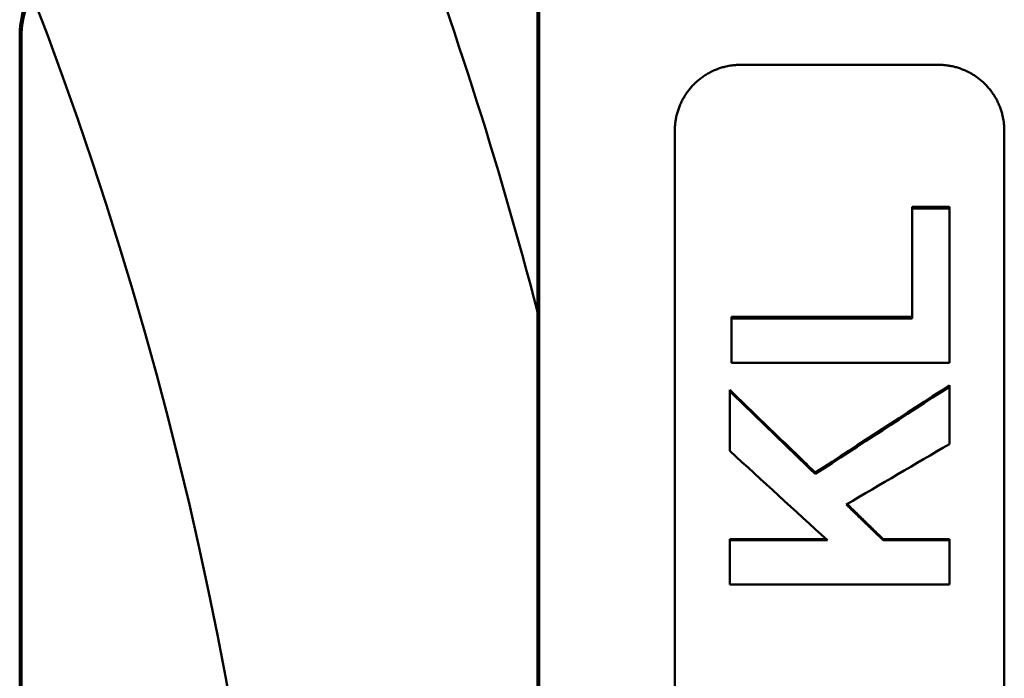
# Model space of a CAD drawing. Units: millimetres. Extents: x -38 to 1614, y -38 to 1088.
# Drawn here: x 635 to 680, y 387 to 417 of the extents above; entities that cross this region are included whole.
import ezdxf

# ---------------------------------------------------------------- set-up
doc = ezdxf.new("R2010")
doc.units = ezdxf.units.MM
doc.header["$LTSCALE"] = 2.5
doc.layers.add('AM_0', color=7, linetype='Continuous', lineweight=50)

msp = doc.modelspace()

# ---------------------------------------------------------------- linework, layer by layer
at = {"layer": 'AM_0'}
for p, q in [((658.485, 290.394), (658.485, 418.661)), ((634.985, 293.393), (634.985, 415.662)), ((667.735, 414.494), (676.735, 414.494)), ((664.735, 297.557), (664.735, 411.499)), ((679.735, 411.499), (679.735, 297.557)), ((675.543, 408.029), (677.235, 408.029)), ((675.543, 408.029), (675.543, 407.951)), ((677.235, 408.029), (677.235, 407.951)), ((667.318, 403.012), (675.543, 403.012)), ((667.318, 403.012), (667.318, 402.942)), ((677.235, 399.898), (677.235, 399.832)), ((667.235, 399.692), (667.235, 399.627)), ((671.129, 395.923), (671.129, 395.863)), ((667.235, 392.899), (671.617, 392.899)), ((667.235, 392.899), (667.235, 392.843)), ((674.216, 392.899), (677.235, 392.899)), ((674.216, 392.899), (674.216, 392.843)), ((677.235, 392.899), (677.235, 392.843))]:
    msp.add_line(p, q, dxfattribs=at)
for radius, start, end in [(193, 14.62103, 20.92375), (175.5, 338.88052, 21.11948)]:
    msp.add_arc((471.735, 354.528), radius, start, end, dxfattribs=at)
for points, knots in [([(638.815, 420.604), (638.181, 420.463), (637.582, 420.2), (636.517, 419.46), (636.061, 418.989), (635.448, 418.042), (635.247, 417.603), (634.975, 416.683), (634.906, 416.205), (634.906, 415.725)], [0, 0, 0, 0, 0.1945919, 0.1945919, 0.3894858, 0.3894858, 0.5336231, 0.5336231, 0.6778717, 0.6778717, 0.6778717, 0.6778717]), ([(634.985, 415.662), (634.985, 416.316), (635.112, 416.963), (635.609, 418.17), (635.973, 418.719), (636.767, 419.52), (637.148, 419.808), (637.981, 420.268), (638.429, 420.437), (638.893, 420.54)], [0, 0, 0, 0, 0.196453, 0.196453, 0.3922644, 0.3922644, 0.5351307, 0.5351307, 0.6779451, 0.6779451, 0.6779451, 0.6779451]), ([(658.563, 290.296), (658.563, 311.68), (658.563, 333.101), (658.563, 375.954), (658.563, 397.375), (658.563, 418.759)], [0.755401, 0.755401, 0.755401, 0.755401, 7.183401, 7.183401, 13.611456, 13.611456, 13.611456, 13.611456]), ([(634.906, 415.725), (634.906, 395.349), (634.906, 374.941), (634.906, 334.115), (634.906, 313.706), (634.906, 293.33)], [0.525844, 0.525844, 0.525844, 0.525844, 6.649757, 6.649757, 12.773715, 12.773715, 12.773715, 12.773715]), ([(664.735, 411.499), (664.735, 411.564), (664.737, 411.629), (664.741, 411.694), (664.745, 411.76), (664.752, 411.825), (664.76, 411.89), (664.765, 411.922), (664.769, 411.954), (664.775, 411.987), (664.785, 412.051), (664.798, 412.115), (664.813, 412.179), (664.82, 412.211), (664.828, 412.242), (664.837, 412.274), (664.854, 412.337), (664.873, 412.4), (664.894, 412.461), (664.904, 412.492), (664.915, 412.523), (664.927, 412.554), (664.95, 412.615), (664.975, 412.675), (665.002, 412.735), (665.016, 412.765), (665.03, 412.794), (665.044, 412.823), (665.073, 412.882), (665.104, 412.94), (665.137, 412.996), (665.153, 413.025), (665.17, 413.053), (665.187, 413.08), (665.222, 413.136), (665.258, 413.19), (665.296, 413.243), (665.315, 413.27), (665.335, 413.296), (665.355, 413.322), (665.394, 413.374), (665.436, 413.424), (665.479, 413.473), (665.501, 413.498), (665.523, 413.522), (665.545, 413.546), (665.59, 413.594), (665.636, 413.64), (665.684, 413.685), (665.708, 413.707), (665.732, 413.729), (665.757, 413.751), (665.806, 413.794), (665.856, 413.835), (665.908, 413.875), (665.934, 413.895), (665.961, 413.914), (665.987, 413.933), (666.04, 413.971), (666.095, 414.008), (666.15, 414.042), (666.178, 414.059), (666.206, 414.076), (666.235, 414.092), (666.291, 414.125), (666.349, 414.156), (666.408, 414.185), (666.437, 414.199), (666.467, 414.213), (666.497, 414.227), (666.556, 414.254), (666.617, 414.279), (666.678, 414.302), (666.709, 414.313), (666.739, 414.324), (666.77, 414.335), (666.832, 414.356), (666.895, 414.375), (666.958, 414.392), (666.99, 414.4), (667.022, 414.408), (667.053, 414.416), (667.149, 414.438), (667.246, 414.455), (667.343, 414.468), (667.408, 414.477), (667.473, 414.483), (667.538, 414.487), (667.604, 414.492), (667.669, 414.494), (667.735, 414.494)], [-1.570796, -1.570796, -1.570796, -1.570796, -1.505346, -1.505346, -1.505346, -1.439897, -1.439897, -1.439897, -1.407172, -1.407172, -1.407172, -1.341722, -1.341722, -1.341722, -1.308997, -1.308997, -1.308997, -1.243547, -1.243547, -1.243547, -1.210822, -1.210822, -1.210822, -1.145372, -1.145372, -1.145372, -1.112647, -1.112647, -1.112647, -1.047198, -1.047198, -1.047198, -1.014473, -1.014473, -1.014473, -0.949023, -0.949023, -0.949023, -0.916298, -0.916298, -0.916298, -0.850848, -0.850848, -0.850848, -0.818123, -0.818123, -0.818123, -0.752673, -0.752673, -0.752673, -0.719948, -0.719948, -0.719948, -0.654498, -0.654498, -0.654498, -0.621774, -0.621774, -0.621774, -0.556324, -0.556324, -0.556324, -0.523599, -0.523599, -0.523599, -0.458149, -0.458149, -0.458149, -0.425424, -0.425424, -0.425424, -0.359974, -0.359974, -0.359974, -0.327249, -0.327249, -0.327249, -0.261799, -0.261799, -0.261799, -0.229074, -0.229074, -0.229074, -0.1309, -0.1309, -0.1309, -0.06545, -0.06545, -0.06545, 0, 0, 0, 0]), ([(676.735, 414.494), (676.8, 414.494), (676.866, 414.492), (676.931, 414.487), (676.996, 414.483), (677.061, 414.477), (677.126, 414.468), (677.159, 414.464), (677.191, 414.459), (677.223, 414.454), (677.288, 414.443), (677.352, 414.43), (677.416, 414.416), (677.448, 414.408), (677.479, 414.4), (677.511, 414.392), (677.574, 414.375), (677.637, 414.356), (677.699, 414.335), (677.73, 414.324), (677.761, 414.313), (677.791, 414.302), (677.853, 414.279), (677.913, 414.254), (677.973, 414.227), (678.003, 414.213), (678.032, 414.199), (678.062, 414.185), (678.12, 414.156), (678.178, 414.125), (678.235, 414.092), (678.263, 414.076), (678.291, 414.059), (678.319, 414.042), (678.374, 414.008), (678.429, 413.971), (678.482, 413.933), (678.509, 413.914), (678.535, 413.895), (678.561, 413.875), (678.613, 413.835), (678.663, 413.794), (678.713, 413.751), (678.737, 413.729), (678.762, 413.707), (678.785, 413.685), (678.833, 413.64), (678.88, 413.594), (678.924, 413.546), (678.947, 413.522), (678.969, 413.498), (678.99, 413.473), (679.033, 413.424), (679.075, 413.374), (679.115, 413.322), (679.135, 413.296), (679.154, 413.27), (679.173, 413.243), (679.211, 413.19), (679.248, 413.136), (679.282, 413.08), (679.3, 413.053), (679.316, 413.025), (679.333, 412.996), (679.365, 412.94), (679.396, 412.882), (679.425, 412.823), (679.44, 412.794), (679.454, 412.765), (679.467, 412.735), (679.494, 412.675), (679.519, 412.615), (679.542, 412.554), (679.554, 412.523), (679.565, 412.492), (679.575, 412.461), (679.596, 412.4), (679.615, 412.337), (679.632, 412.274), (679.641, 412.242), (679.649, 412.211), (679.656, 412.179), (679.679, 412.083), (679.696, 411.987), (679.709, 411.89), (679.718, 411.825), (679.724, 411.76), (679.728, 411.694), (679.733, 411.629), (679.735, 411.564), (679.735, 411.499)], [-1.570796, -1.570796, -1.570796, -1.570796, -1.505346, -1.505346, -1.505346, -1.439897, -1.439897, -1.439897, -1.407172, -1.407172, -1.407172, -1.341722, -1.341722, -1.341722, -1.308997, -1.308997, -1.308997, -1.243547, -1.243547, -1.243547, -1.210822, -1.210822, -1.210822, -1.145372, -1.145372, -1.145372, -1.112647, -1.112647, -1.112647, -1.047198, -1.047198, -1.047198, -1.014473, -1.014473, -1.014473, -0.949023, -0.949023, -0.949023, -0.916298, -0.916298, -0.916298, -0.850848, -0.850848, -0.850848, -0.818123, -0.818123, -0.818123, -0.752673, -0.752673, -0.752673, -0.719948, -0.719948, -0.719948, -0.654498, -0.654498, -0.654498, -0.621774, -0.621774, -0.621774, -0.556324, -0.556324, -0.556324, -0.523599, -0.523599, -0.523599, -0.458149, -0.458149, -0.458149, -0.425424, -0.425424, -0.425424, -0.359974, -0.359974, -0.359974, -0.327249, -0.327249, -0.327249, -0.261799, -0.261799, -0.261799, -0.229074, -0.229074, -0.229074, -0.1309, -0.1309, -0.1309, -0.06545, -0.06545, -0.06545, 0, 0, 0, 0]), ([(675.543, 407.951), (675.707, 407.951), (675.872, 407.951), (676.036, 407.951), (676.107, 407.951), (676.177, 407.951), (676.248, 407.951), (676.271, 407.951), (676.295, 407.951), (676.318, 407.951), (676.389, 407.951), (676.459, 407.951), (676.53, 407.951), (676.577, 407.951), (676.624, 407.951), (676.671, 407.951), (676.859, 407.951), (677.047, 407.951), (677.235, 407.951)], [0, 0, 0, 0, 0.0493521, 0.0493521, 0.0493521, 0.070503, 0.070503, 0.070503, 0.0775534, 0.0775534, 0.0775534, 0.0987043, 0.0987043, 0.0987043, 0.1128049, 0.1128049, 0.1128049, 0.1692073, 0.1692073, 0.1692073, 0.1692073]), ([(667.318, 400.927), (667.318, 400.983), (667.318, 401.039), (667.318, 401.095), (667.318, 401.151), (667.318, 401.207), (667.318, 401.263), (667.318, 401.291), (667.318, 401.319), (667.318, 401.347), (667.318, 401.403), (667.318, 401.459), (667.318, 401.515), (667.318, 401.542), (667.318, 401.57), (667.318, 401.598), (667.318, 401.654), (667.318, 401.71), (667.318, 401.766), (667.318, 401.85), (667.318, 401.934), (667.318, 402.018), (667.318, 402.046), (667.318, 402.074), (667.318, 402.102), (667.318, 402.158), (667.318, 402.214), (667.318, 402.27), (667.318, 402.298), (667.318, 402.326), (667.318, 402.354), (667.318, 402.55), (667.318, 402.746), (667.318, 402.942)], [0, 0, 0, 0, 0.0168318, 0.0168318, 0.0168318, 0.0336636, 0.0336636, 0.0336636, 0.0420795, 0.0420795, 0.0420795, 0.0589113, 0.0589113, 0.0589113, 0.0673272, 0.0673272, 0.0673272, 0.084159, 0.084159, 0.084159, 0.1094068, 0.1094068, 0.1094068, 0.1178227, 0.1178227, 0.1178227, 0.1346545, 0.1346545, 0.1346545, 0.1430704, 0.1430704, 0.1430704, 0.2019817, 0.2019817, 0.2019817, 0.2019817]), ([(667.235, 399.692), (667.343, 399.588), (667.451, 399.483), (667.559, 399.378), (668.046, 398.907), (668.533, 398.436), (669.02, 397.965), (669.507, 397.494), (669.993, 397.022), (670.48, 396.551), (670.697, 396.342), (670.913, 396.132), (671.129, 395.923)], [0, 0, 0, 0, 0.045188, 0.045188, 0.045188, 0.2485338, 0.2485338, 0.2485338, 0.4518797, 0.4518797, 0.4518797, 0.5422556, 0.5422556, 0.5422556, 0.5422556]), ([(667.235, 396.912), (667.235, 397.063), (667.235, 397.214), (667.235, 397.365), (667.235, 397.402), (667.235, 397.44), (667.235, 397.478), (667.235, 397.553), (667.235, 397.628), (667.235, 397.704), (667.235, 397.742), (667.235, 397.779), (667.235, 397.817), (667.235, 397.892), (667.235, 397.968), (667.235, 398.043), (667.235, 398.081), (667.235, 398.119), (667.235, 398.156), (667.235, 398.646), (667.235, 399.137), (667.235, 399.627)], [0, 0, 0, 0, 0.0453506, 0.0453506, 0.0453506, 0.0566883, 0.0566883, 0.0566883, 0.0793636, 0.0793636, 0.0793636, 0.0907012, 0.0907012, 0.0907012, 0.1133765, 0.1133765, 0.1133765, 0.1247142, 0.1247142, 0.1247142, 0.2721037, 0.2721037, 0.2721037, 0.2721037]), ([(677.235, 399.832), (677.235, 399.687), (677.235, 399.542), (677.235, 399.397), (677.235, 399.361), (677.235, 399.325), (677.235, 399.289), (677.235, 399.216), (677.235, 399.144), (677.235, 399.071), (677.235, 398.926), (677.235, 398.782), (677.235, 398.637), (677.235, 398.564), (677.235, 398.492), (677.235, 398.419), (677.235, 398.021), (677.235, 397.622), (677.235, 397.224)], [0, 0, 0, 0, 0.0435722, 0.0435722, 0.0435722, 0.0544652, 0.0544652, 0.0544652, 0.0762513, 0.0762513, 0.0762513, 0.1198234, 0.1198234, 0.1198234, 0.1416095, 0.1416095, 0.1416095, 0.2614329, 0.2614329, 0.2614329, 0.2614329]), ([(672.577, 394.493), (672.611, 394.46), (672.645, 394.426), (672.679, 394.393), (672.726, 394.348), (672.772, 394.303), (672.819, 394.257), (672.889, 394.19), (672.959, 394.122), (673.029, 394.054), (673.052, 394.031), (673.075, 394.008), (673.098, 393.986), (673.145, 393.941), (673.192, 393.895), (673.238, 393.85), (673.261, 393.827), (673.285, 393.805), (673.308, 393.782), (673.355, 393.737), (673.401, 393.692), (673.448, 393.646), (673.471, 393.624), (673.494, 393.601), (673.518, 393.578), (673.564, 393.533), (673.611, 393.488), (673.657, 393.442), (673.681, 393.42), (673.704, 393.397), (673.727, 393.375), (673.797, 393.307), (673.867, 393.239), (673.937, 393.171), (674.03, 393.08), (674.123, 392.99), (674.216, 392.899)], [0.0052074, 0.0052074, 0.0052074, 0.0052074, 0.019494, 0.019494, 0.019494, 0.038988, 0.038988, 0.038988, 0.068229, 0.068229, 0.068229, 0.077976, 0.077976, 0.077976, 0.09747, 0.09747, 0.09747, 0.107217, 0.107217, 0.107217, 0.1267111, 0.1267111, 0.1267111, 0.1364581, 0.1364581, 0.1364581, 0.1559521, 0.1559521, 0.1559521, 0.1656991, 0.1656991, 0.1656991, 0.1949401, 0.1949401, 0.1949401, 0.2339281, 0.2339281, 0.2339281, 0.2339281]), ([(672.54, 394.471), (672.586, 394.426), (672.633, 394.381), (672.679, 394.335), (672.726, 394.29), (672.772, 394.245), (672.819, 394.2), (672.842, 394.177), (672.866, 394.154), (672.889, 394.132), (672.935, 394.087), (672.982, 394.041), (673.029, 393.996), (673.098, 393.928), (673.168, 393.861), (673.238, 393.793), (673.261, 393.77), (673.285, 393.748), (673.308, 393.725), (673.378, 393.657), (673.448, 393.589), (673.518, 393.522), (673.564, 393.476), (673.611, 393.431), (673.657, 393.386), (673.681, 393.363), (673.704, 393.341), (673.727, 393.318), (673.89, 393.16), (674.053, 393.002), (674.216, 392.843)], [0, 0, 0, 0, 0.019494, 0.019494, 0.019494, 0.038988, 0.038988, 0.038988, 0.048735, 0.048735, 0.048735, 0.068229, 0.068229, 0.068229, 0.09747, 0.09747, 0.09747, 0.107217, 0.107217, 0.107217, 0.1364581, 0.1364581, 0.1364581, 0.1559521, 0.1559521, 0.1559521, 0.1656991, 0.1656991, 0.1656991, 0.2339281, 0.2339281, 0.2339281, 0.2339281]), ([(667.235, 390.828), (667.235, 390.94), (667.235, 391.052), (667.235, 391.164), (667.235, 391.192), (667.235, 391.22), (667.235, 391.248), (667.235, 391.304), (667.235, 391.36), (667.235, 391.416), (667.235, 391.444), (667.235, 391.472), (667.235, 391.5), (667.235, 391.556), (667.235, 391.612), (667.235, 391.668), (667.235, 391.696), (667.235, 391.724), (667.235, 391.752), (667.235, 391.808), (667.235, 391.864), (667.235, 391.92), (667.235, 391.948), (667.235, 391.976), (667.235, 392.004), (667.235, 392.06), (667.235, 392.116), (667.235, 392.172), (667.235, 392.2), (667.235, 392.228), (667.235, 392.256), (667.235, 392.451), (667.235, 392.647), (667.235, 392.843)], [0, 0, 0, 0, 0.0336636, 0.0336636, 0.0336636, 0.0420795, 0.0420795, 0.0420795, 0.0589113, 0.0589113, 0.0589113, 0.0673272, 0.0673272, 0.0673272, 0.084159, 0.084159, 0.084159, 0.0925749, 0.0925749, 0.0925749, 0.1094068, 0.1094068, 0.1094068, 0.1178227, 0.1178227, 0.1178227, 0.1346545, 0.1346545, 0.1346545, 0.1430704, 0.1430704, 0.1430704, 0.2019817, 0.2019817, 0.2019817, 0.2019817]), ([(677.235, 392.843), (677.235, 392.787), (677.235, 392.731), (677.235, 392.675), (677.235, 392.619), (677.235, 392.563), (677.235, 392.507), (677.235, 392.479), (677.235, 392.451), (677.235, 392.423), (677.235, 392.367), (677.235, 392.312), (677.235, 392.256), (677.235, 392.228), (677.235, 392.2), (677.235, 392.172), (677.235, 392.116), (677.235, 392.06), (677.235, 392.004), (677.235, 391.976), (677.235, 391.948), (677.235, 391.92), (677.235, 391.864), (677.235, 391.808), (677.235, 391.752), (677.235, 391.724), (677.235, 391.696), (677.235, 391.668), (677.235, 391.388), (677.235, 391.108), (677.235, 390.828)], [0, 0, 0, 0, 0.0168318, 0.0168318, 0.0168318, 0.0336636, 0.0336636, 0.0336636, 0.0420795, 0.0420795, 0.0420795, 0.0589113, 0.0589113, 0.0589113, 0.0673272, 0.0673272, 0.0673272, 0.084159, 0.084159, 0.084159, 0.0925749, 0.0925749, 0.0925749, 0.1094068, 0.1094068, 0.1094068, 0.1178227, 0.1178227, 0.1178227, 0.2019817, 0.2019817, 0.2019817, 0.2019817])]:
    msp.add_open_spline(points, degree=3, knots=knots, dxfattribs=at)
for points in [[(675.543, 402.942), (675.543, 404.612), (675.543, 406.281), (675.543, 407.951)], [(677.235, 407.951), (677.235, 405.61), (677.235, 403.269), (677.235, 400.927)], [(667.318, 402.942), (670.06, 402.942), (672.801, 402.942), (675.543, 402.942)], [(677.235, 400.927), (673.929, 400.927), (670.624, 400.927), (667.318, 400.927)], [(671.129, 395.923), (673.165, 397.248), (675.2, 398.573), (677.235, 399.898)], [(667.235, 399.627), (668.533, 398.372), (669.831, 397.117), (671.129, 395.863)], [(671.129, 395.863), (673.165, 397.186), (675.2, 398.509), (677.235, 399.832)], [(677.235, 397.224), (675.67, 396.306), (674.105, 395.389), (672.54, 394.471)], [(671.678, 392.843), (670.197, 394.2), (668.716, 395.556), (667.235, 396.912)], [(667.235, 392.843), (668.716, 392.843), (670.197, 392.843), (671.678, 392.843)], [(674.216, 392.843), (675.222, 392.843), (676.229, 392.843), (677.235, 392.843)], [(677.235, 390.828), (673.901, 390.828), (670.568, 390.828), (667.235, 390.828)]]:
    msp.add_open_spline(points, degree=3, dxfattribs=at)

doc.saveas('drawing.dxf')
